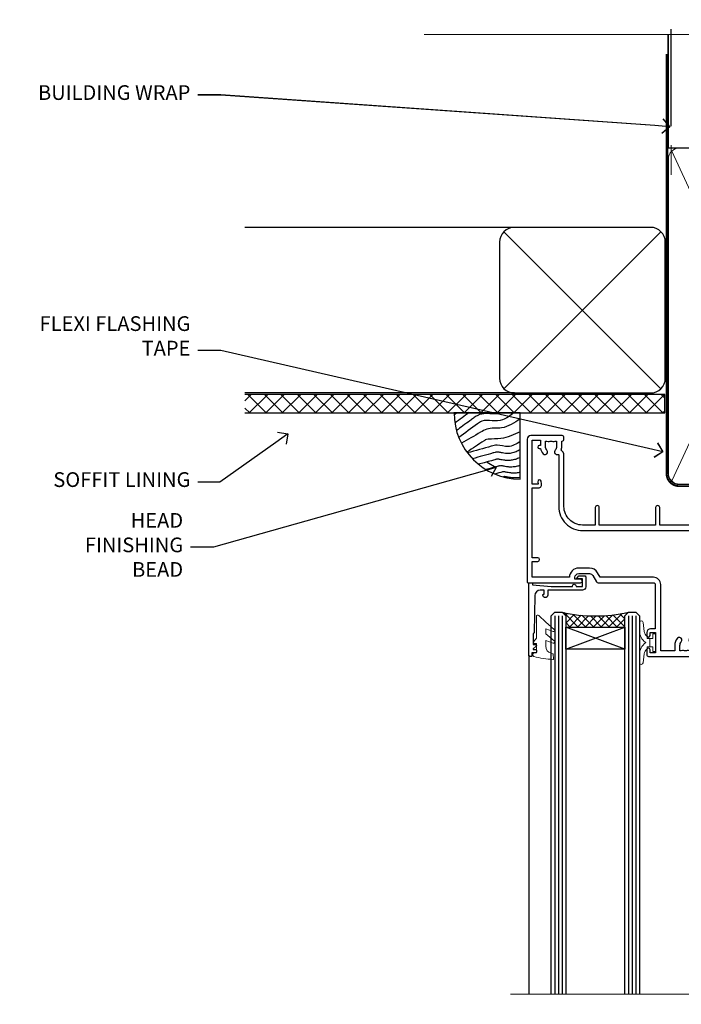
# Model space of a CAD drawing. Extents: x 2287 to 214397, y 27692 to 29841.
# Drawn here: x 14894 to 15074, y 29574 to 29841 of the extents above; entities that cross this region are included whole.
import ezdxf
from ezdxf import colors
from ezdxf.entities.mleader import LeaderData, LeaderLine
from ezdxf.math import Vec2, Vec3

# ---------------------------------------------------------------- set-up
doc = ezdxf.new("R2010")
doc.units = 0
doc.linetypes.add('CENTER', pattern=[2, 1.25, -0.25, 0.25, -0.25])
doc.linetypes.add('Dashed', pattern=[564.444447, 282.222223, -282.222223])
doc.layers.add('Aluminium Systems Ltd Joinery Detail', color=7, linetype='Continuous')
doc.layers.add('Aluminium Systems Ltd Notes', color=7, linetype='Continuous')
doc.layers.add('HARDWARE', color=8, linetype='Continuous', lineweight=5)
doc.styles.get("Standard").update_dxf_attribs({"font": 'arial.ttf'})
pattern_1 = [(45, (12, 1), (-1.06066, 1.06066), []), (135, (12, 1), (-1.06066, -1.06066), [])]

# ---------------------------------------------------------------- blocks, each defined once
blk = doc.blocks.new('_Open90')
at = {"color": 0, "linetype": 'ByBlock', "lineweight": -2}
for p, q in [((0, 0), (-1, 0)), ((-0.5, 0.5), (0, 0)), ((0, 0), (-0.5, -0.5))]:
    blk.add_line(p, q, dxfattribs=at)
blk = doc.blocks.new('Stucco Recessed CC Soffit Head F1G')
h = blk.add_hatch()
h.set_pattern_fill('ANSI37', color=256)
h.set_pattern_definition([(45, (0.0363, -8.2665), (-2.24506, 2.24506), []), (135, (0.0363, -8.2665), (-2.24506, -2.24506), [])])
h.paths.add_polyline_path([(39.54, 2.44), (-74.47, 2.44), (-74.47, -2.56), (39.54, -2.56)])
for p, q in [((-1.29, 47.85), (-74.47, 47.85)), ((-4.12, 4.02), (38.54, 46.68)), ((38.54, 4.02), (-4.12, 46.68)), ((-1.29, 2.85), (-74.47, 2.85))]:
    blk.add_line(p, q)
blk.add_lwpolyline([(-5.29, 6.85, 0.414214), (-1.29, 2.85), (35.71, 2.85, 0.414214), (39.71, 6.85), (39.71, 43.85, 0.414214), (35.71, 47.85), (-1.29, 47.85, 0.414214), (-5.29, 43.85)], format="xyb", close=True)
blk.add_lwpolyline([(-74.47, -2.56), (39.54, -2.56), (39.54, 2.44), (-74.47, 2.44)])
at = {"layer": 'Aluminium Systems Ltd Joinery Detail'}
blk.add_line((41.31, 75.35), (41.31, 101.75), dxfattribs=at)
at = {"layer": 'Aluminium Systems Ltd Joinery Detail', "lineweight": 5}
blk.add_line((41.31, 62.1), (41.31, 70.2), dxfattribs=at)
blk = doc.blocks.new('Soffit Bead')
blk.add_lwpolyline([(0, -18), (0, 0), (-18, 0)])
blk.add_arc((0, 0), 17.98, 180, 270)
for points in [[(-17.15, 0), (-17.42, -0.2), (-17.69, -0.4), (-17.97, -0.6)], [(-13.84, 0.07), (-15.15, -0.88), (-16.46, -1.83), (-17.76, -2.78)], [(-7.34, -10.89), (-9.21, -11.42), (-11.08, -11.94), (-12.95, -12.47)]]:
    blk.add_open_spline(points, degree=3)
for points, knots in [([(-1.75, 0), (-2.72, -0.75), (-4.44, -2.1), (-7.58, -2.25), (-10.06, -1.84), (-11.24, -2.7), (-11.62, -2.98), (-11.62, -2.98), (-11.62, -2.98), (-11.62, -2.98), (-13.31, -4.21), (-15, -5.44), (-16.69, -6.67)], [0, 0, 0, 0, 3.558573, 6.375816, 9.224255, 10.619535, 10.619535, 10.619535, 10.619558, 10.619558, 10.619558, 16.726752, 16.726752, 16.726752, 16.726752]), ([(-5.17, 0), (-5.18, 0), (-5.19, -0.01), (-5.33, -0.06), (-5.44, -0.1), (-5.7, -0.17), (-5.84, -0.2), (-6.27, -0.26), (-6.6, -0.28), (-7.13, -0.28), (-7.32, -0.27), (-7.71, -0.25), (-7.93, -0.23), (-8.53, -0.19), (-8.93, -0.16), (-9.74, -0.18), (-10.13, -0.22), (-10.7, -0.36), (-10.86, -0.4), (-11.14, -0.5), (-11.26, -0.55), (-11.48, -0.66), (-11.59, -0.71), (-11.89, -0.88), (-12.07, -0.99), (-12.42, -1.23), (-12.59, -1.35), (-12.73, -1.45)], [3.200553, 3.200553, 3.200553, 3.200553, 3.259257, 3.259257, 3.887033, 3.887033, 4.514808, 4.514808, 5.77036, 5.77036, 6.422991, 6.422991, 7.075623, 7.075623, 8.066749, 8.066749, 8.868917, 8.868917, 9.164125, 9.164125, 9.394717, 9.394717, 9.625308, 9.625308, 10.086491, 10.086491, 10.619535, 10.619535, 10.619535, 10.619535]), ([(-12.73, -1.45), (-13.05, -1.68), (-13.37, -1.91), (-14.31, -2.6), (-14.94, -3.06), (-16.16, -3.95), (-16.74, -4.37), (-17.33, -4.8)], [10.619535, 10.619535, 10.619535, 10.619535, 11.760532, 11.760532, 14.042524, 14.042524, 16.150232, 16.150232, 16.150232, 16.150232]), ([(0, -1.65), (-1.61, -2.72), (-4.39, -4.57), (-8.5, -3.93), (-10.24, -4.94), (-10.79, -5.26), (-10.79, -5.26), (-10.79, -5.26), (-10.79, -5.26), (-12.51, -6.26), (-14.24, -7.26), (-15.97, -8.26)], [0, 0, 0, 0, 5.607978, 9.656991, 11.539943, 11.539943, 11.539943, 11.539955, 11.539955, 11.539955, 17.432179, 17.432179, 17.432179, 17.432179]), ([(0, -5.12), (-1.72, -5.93), (-4.53, -7.25), (-7.77, -7.03), (-9.27, -7.2), (-9.48, -7.36), (-9.48, -7.36), (-9.59, -7.44), (-9.7, -7.52), (-9.81, -7.59), (-11.36, -8.61), (-12.92, -9.64), (-14.47, -10.66)], [0, 0, 0, 0, 5.552219, 9.049789, 9.829399, 9.835096, 9.835096, 9.835096, 10.23393, 10.23393, 10.23393, 15.798811, 15.798811, 15.798811, 15.798811]), ([(0, -7.81), (-1.07, -8.47), (-3.06, -9.7), (-5.83, -8.51), (-7.33, -8.93), (-7.85, -9.08), (-7.85, -9.08), (-7.85, -9.08), (-7.85, -9.08), (-10, -9.68), (-12.15, -10.29), (-14.3, -10.89)], [0, 0, 0, 0, 3.564485, 6.586863, 8.168622, 8.168622, 8.168622, 8.16864, 8.16864, 8.16864, 14.78057, 14.78057, 14.78057, 14.78057]), ([(0, -10.01), (-0.34, -10.2), (-0.7, -10.39), (-1.52, -10.73), (-1.98, -10.88), (-2.67, -11), (-2.87, -11.03), (-3.24, -11.05), (-3.41, -11.05), (-3.73, -11.04), (-3.88, -11.02), (-4.31, -10.98), (-4.58, -10.93), (-5.16, -10.81), (-5.46, -10.75), (-5.85, -10.68), (-5.97, -10.67), (-6.13, -10.66), (-6.18, -10.66), (-6.27, -10.66), (-6.32, -10.66), (-6.44, -10.68), (-6.51, -10.69), (-6.74, -10.73), (-6.92, -10.78), (-7.2, -10.85), (-7.27, -10.87), (-7.34, -10.89)], [1.024423, 1.024423, 1.024423, 1.024423, 2.00692, 2.00692, 3.047543, 3.047543, 3.445645, 3.445645, 3.769342, 3.769342, 4.09304, 4.09304, 4.740435, 4.740435, 5.690777, 5.690777, 6.228627, 6.228627, 6.550197, 6.550197, 6.89922, 6.89922, 7.248243, 7.248243, 7.946289, 7.946289, 8.168622, 8.168622, 8.168622, 8.168622]), ([(-6.18, -12.55), (-6.2, -12.55), (-6.25, -12.56), (-6.39, -12.59), (-6.48, -12.61), (-6.66, -12.66), (-6.73, -12.68), (-11.33, -13.96)], [7.063749, 7.063749, 7.063749, 7.063749, 7.479271, 7.479271, 7.894794, 7.894794, 8.155765, 8.155765, 8.155765, 8.155765]), ([(0, -12.13), (-0.14, -12.2), (-0.29, -12.26), (-0.79, -12.47), (-1.17, -12.6), (-1.96, -12.8), (-2.35, -12.87), (-2.95, -12.92), (-3.15, -12.93), (-3.49, -12.93), (-3.64, -12.93), (-3.93, -12.91), (-4.07, -12.9), (-4.45, -12.86), (-4.68, -12.82), (-5.1, -12.75), (-5.27, -12.71), (-5.59, -12.65), (-5.73, -12.62), (-5.95, -12.58), (-6.03, -12.57), (-6.13, -12.55), (-6.16, -12.55), (-6.18, -12.55)], [1.752341, 1.752341, 1.752341, 1.752341, 2.053643, 2.053643, 2.747982, 2.747982, 3.352199, 3.352199, 3.622112, 3.622112, 3.846072, 3.846072, 4.070033, 4.070033, 4.517953, 4.517953, 4.965874, 4.965874, 5.413794, 5.413794, 5.849702, 5.849702, 6.131002, 6.131002, 6.131002, 6.131002]), ([(-5.36, -14.33), (-5.39, -14.34), (-5.43, -14.34), (-5.57, -14.38), (-5.67, -14.4), (-5.83, -14.45), (-5.9, -14.47), (-9.28, -15.4)], [7.063749, 7.063749, 7.063749, 7.063749, 7.479271, 7.479271, 7.894794, 7.894794, 8.129845, 8.129845, 8.129845, 8.129845]), ([(-4.54, -15.98), (-4.56, -15.99), (-4.61, -15.99), (-4.75, -16.03), (-4.84, -16.05), (-5, -16.09), (-5.05, -16.11), (-6.87, -16.61)], [7.063749, 7.063749, 7.063749, 7.063749, 7.479271, 7.479271, 7.894794, 7.894794, 8.085458, 8.085458, 8.085458, 8.085458]), ([(0, -14.25), (-0.24, -14.34), (-0.5, -14.42), (-1.14, -14.59), (-1.54, -14.66), (-2.14, -14.71), (-2.34, -14.72), (-2.68, -14.72), (-2.83, -14.72), (-3.12, -14.7), (-3.25, -14.69), (-3.64, -14.65), (-3.87, -14.61), (-4.28, -14.54), (-4.46, -14.5), (-4.77, -14.44), (-4.91, -14.41), (-5.13, -14.36), (-5.21, -14.35), (-5.32, -14.34), (-5.35, -14.33), (-5.36, -14.33)], [2.294927, 2.294927, 2.294927, 2.294927, 2.747982, 2.747982, 3.352199, 3.352199, 3.622112, 3.622112, 3.846072, 3.846072, 4.070033, 4.070033, 4.517953, 4.517953, 4.965874, 4.965874, 5.413794, 5.413794, 5.849702, 5.849702, 6.131002, 6.131002, 6.131002, 6.131002]), ([(0, -16.15), (-0.35, -16.24), (-0.73, -16.31), (-1.31, -16.36), (-1.51, -16.37), (-1.85, -16.37), (-2, -16.37), (-2.29, -16.35), (-2.43, -16.34), (-2.81, -16.3), (-3.04, -16.26), (-3.46, -16.19), (-3.63, -16.15), (-3.95, -16.09), (-4.09, -16.06), (-4.31, -16.02), (-4.39, -16), (-4.49, -15.99), (-4.52, -15.98), (-4.54, -15.98)], [2.774447, 2.774447, 2.774447, 2.774447, 3.352199, 3.352199, 3.622112, 3.622112, 3.846072, 3.846072, 4.070033, 4.070033, 4.517953, 4.517953, 4.965874, 4.965874, 5.413794, 5.413794, 5.849702, 5.849702, 6.131002, 6.131002, 6.131002, 6.131002]), ([(-4.24, -17.3), (-4.27, -17.31), (-4.31, -17.32), (-4.43, -17.35), (-4.5, -17.36), (-4.58, -17.38)], [7.0637486, 7.0637486, 7.0637486, 7.0637486, 7.4792711, 7.4792711, 7.8043484, 7.8043484, 7.8043484, 7.8043484]), ([(0, -17.54), (-0.26, -17.6), (-0.54, -17.64), (-1.02, -17.68), (-1.21, -17.69), (-1.55, -17.69), (-1.71, -17.69), (-1.99, -17.67), (-2.13, -17.66), (-2.51, -17.62), (-2.74, -17.58), (-3.16, -17.51), (-3.33, -17.47), (-3.65, -17.41), (-3.79, -17.38), (-4.01, -17.34), (-4.09, -17.32), (-4.19, -17.31), (-4.22, -17.31), (-4.24, -17.3)], [2.935018, 2.935018, 2.935018, 2.935018, 3.352199, 3.352199, 3.622112, 3.622112, 3.846072, 3.846072, 4.070033, 4.070033, 4.517953, 4.517953, 4.965874, 4.965874, 5.413794, 5.413794, 5.849702, 5.849702, 6.131002, 6.131002, 6.131002, 6.131002])]:
    blk.add_open_spline(points, degree=3, knots=knots)
blk = doc.blocks.new('PB69750-4B')
for p, q in [((-1.75, 0.5), (-3.32, 7.32)), ((-1.43, 0.5), (-2.72, 7.38)), ((-1.11, 0.5), (-2.12, 7.43)), ((-0.8, 0.5), (-1.52, 7.46)), ((-0.48, 0.5), (-0.91, 7.49)), ((-0.16, 0.5), (-0.3, 7.5)), ((0.16, 0.5), (0.3, 7.5)), ((0.48, 0.5), (0.91, 7.49)), ((0.8, 0.5), (1.52, 7.46)), ((1.11, 0.5), (2.12, 7.43)), ((1.43, 0.5), (2.72, 7.38)), ((1.75, 0.5), (3.32, 7.32))]:
    blk.add_line(p, q)
blk.add_lwpolyline([(-3.45, 0), (3.45, 0), (3.45, 0.5), (-3.45, 0.5)], close=True)
blk = doc.blocks.new('SH270B')
blk.add_blockref('PB69750-4B', (0, 0))
blk = doc.blocks.new('GT001')
blk.add_lwpolyline([(0.05, 11.75), (1.45, 11.75), (1.45, 0.25), (0.05, 0.25)], close=True)
blk = doc.blocks.new('10F301-22538')
at = {"flags": 128}
for points in [[(50.31, -4.13), (51.14, -5.56), (50.85, -6.66), (51.94, -6.95), (53.7, -10), (107.5, -10), (107.5, -2.7), (105.5, -2.7, -0.414214), (105, -2.2), (105, -0.9, -1), (105.8, -0.9), (105.8, -1.7), (107.5, -1.7), (107.5, 3.9, -0.499995), (107.5, 4.7), (107.5, 10.3), (105.8, 10.3), (105.8, 9.5, -1), (105, 9.5), (105, 12.45, -1), (105.9, 12.45), (105.9, 11.3), (107.6, 11.3), (107.6, 19), (105.9, 19), (105.9, 17.85, -1), (105, 17.85), (105, 19.5, -0.414214), (105.5, 20), (108.5, 20, -0.414214), (109, 19.5), (109, 0.6), (111.5, 0.6, -1), (111.5, -0.4), (109, -0.4), (109, -19.8), (118.4, -19.8, -1), (118.4, -21), (117.12, -21, -0.198912), (116.91, -20.91), (116.6, -20.6), (110.4, -20.6), (110.09, -20.91, -0.198912), (109.88, -21), (108.6, -21, -0.414214), (107.6, -20), (107.6, -12.6, 0.414214), (106.6, -11.6), (106.4, -11.6, 0.414214), (105.4, -12.6), (105.4, -15.7, -0.414214), (105.1, -16), (99.8, -16, -0.414214), (99.5, -15.7), (99.5, -15.41, -0.199518), (99.65, -15.05), (100.55, -14.15, -0.395302), (101.51, -14.13, 0.182676), (102.5, -14.5), (104, -14.5), (104, -14.13, -0.241744), (103.91, -13.5, 0.171573), (103.91, -12.5, -0.241744), (104, -11.87), (104, -11.5), (102.5, -11.5, 0.182676), (101.51, -11.88, -0.523259), (100.39, -11.6), (56.61, -11.6, -0.523259), (55.49, -11.88, 0.182676), (54.5, -11.5, 1.447009), (55.49, -14.13, -0.395302), (56.45, -14.15), (56.8, -14.5), (58.4, -14.5, -0.414214), (58.9, -15), (58.9, -20.5, -1), (57.9, -20.5), (57.9, -16), (51.4, -16, -0.414214), (51.2, -15.8), (51.2, -15.7), (36, -15.7), (36, -20.45, -1), (34.9, -20.45), (34.9, -15.7), (19.6, -15.7), (19.6, -20.45, -1), (18.5, -20.45), (18.5, -15.7), (15, -15.7, 0.414214), (10, -20.7), (10, -34.68, -0.260614), (9.24, -36.04, -0.084234), (9.4, -37), (9.4, -38.5), (9.5, -38.5, -0.414214), (10, -39), (10, -39.5, -0.414214), (9.5, -40), (1, -40, -0.414214), (0, -39), (0, -0.3, -0.414214), (0.3, 0), (14.5, 0, -1), (14.5, -1), (13, -1), (13, -1.5, 0.414214), (14, -2.5), (16.98, -2.5, 0.267949), (17.85, -2), (18.86, -0.25, -0.267949), (19.29, 0), (34.3, 0, 0.414214), (34.8, 0.5), (34.8, 12.5), (33.5, 12.5, -0.414214), (32.5, 13.5), (32.5, 14.3, -1), (33.4, 14.3), (33.4, 13.5), (34.9, 13.5), (34.9, 19), (33.4, 19), (33.4, 18.2, -1), (32.5, 18.2), (32.5, 19.5, -0.414214), (33, 20), (63.5, 20, -0.414214), (64, 19.5), (64, 17.85, -1), (63.1, 17.85), (63.1, 19), (61.4, 19), (61.4, 11.3), (63.1, 11.3), (63.1, 12.45, -1), (64, 12.45), (64, 10.5, -0.414214), (63.8, 10.3), (62.9, 10.3), (62.9, 9.71, -0.230868), (62.32, 8.53), (51.06, -0.27, 0.373885)], [(3.93, -26.86), (3.79, -27.63, -1), (2.91, -27.47), (3.03, -26.8), (1.4, -26.8), (1.4, -38.8), (3.6, -38.8), (3.6, -37.3), (3.3, -37.3, -1), (3.3, -36.5), (3.64, -36.5, -0.138234), (4.33, -35.08, -1), (5.38, -36.01, 0.182676), (5, -37), (5, -38.5), (5.37, -38.5, -0.241744), (6, -38.41, 0.171573), (7, -38.41, -0.241744), (7.63, -38.5), (8, -38.5), (8, -37, 0.182676), (7.63, -36.01, -0.750393), (8.34, -34.87, 0.499277), (8.6, -34.68), (8.6, -20.7, -0.414214), (15.1, -14.2), (51.43, -14.2, -0.311487), (52.29, -10.55), (51.28, -8.8), (49.9, -8.8, -0.414214), (49.6, -8.5), (49.6, -6.8), (48.1, -6.8, -1), (48.1, -5.8), (49.02, -5.8, 0.57735), (49.28, -5.35), (49.01, -4.88, -0.373885), (50.14, 0.91), (60.97, 9.37, 0.588646), (60.89, 9.89, -0.314973), (59.9, 11.3), (59.9, 18.5), (45.9, 18.5), (45.9, 17, -0.182676), (45.18, 15.08, -1), (44.13, 16.01, 0.182676), (44.5, 17), (44.5, 18.5), (44.13, 18.5, -0.241744), (43.5, 18.41, 0.171573), (42.5, 18.41, -0.241744), (41.87, 18.5), (41.5, 18.5), (41.5, 17, 0.182676), (41.88, 16.01, -1), (40.83, 15.08, -0.182676), (40.1, 17), (40.1, 18.5), (36.3, 18.5), (36.3, 0.5, -0.414214), (34.3, -1.5), (19.87, -1.5), (19.14, -2.75, -0.267949), (16.98, -4), (14, -4, -0.414214), (11.5, -1.5), (1.4, -1.5), (1.4, -5.8), (2.9, -5.8, -1), (2.9, -6.8), (1.4, -6.8), (1.4, -25.8), (3.04, -25.8, -0.466308)]]:
    blk.add_lwpolyline(points, format="xyb", close=True, dxfattribs=at)
blk = doc.blocks.new('10P310-22549')
at = {"transparency": 33554687, "flags": 128}
for points in [[(-18.85, 62.65), (-18.85, 60.65), (-24.95, 60.65, -0.414214), (-25.95, 61.65), (-25.95, 62.15), (-24.45, 62.15, 1), (-24.45, 63.15), (-38.65, 63.15, 0.414214), (-38.95, 62.85), (-38.95, -7, 1), (-37.25, -7), (-37.25, 41.15, -0.414214), (-36.75, 41.65), (-24.55, 41.65), (-24.55, 37.15, 0.197653), (-23.51, 34.62, 1), (-22.44, 35.67, -0.197653), (-23.05, 37.15), (-23.05, 39.25), (-22.53, 39.25, 0.308127), (-21.75, 39.09, -0.199116), (-20.15, 39.09, 0.308127), (-19.37, 39.25), (-18.85, 39.25), (-18.85, 37.15, -0.197653), (-19.46, 35.67, 1), (-18.39, 34.62, 0.197653), (-17.35, 37.15), (-17.35, 41.65), (-5.15, 41.65, -0.414214), (-4.65, 41.15), (-4.65, 12.05), (-4.75, 12.05, 1), (-4.75, 10.65), (-4.65, 10.65), (-4.65, -7, 1), (-2.95, -7), (-2.95, 82.85, 0.414214), (-3.25, 83.15), (-5.95, 83.15, 0.414214), (-6.45, 82.65), (-6.45, 81.35, 1), (-5.55, 81.35), (-5.55, 82.15), (-4.05, 82.15), (-4.05, 76.65), (-5.55, 76.65), (-5.55, 77.45, 1), (-6.45, 77.45), (-6.45, 76.65, 0.414214), (-5.45, 75.65), (-4.25, 75.65), (-4.25, 68.15), (-4.65, 63.15), (-18.35, 63.15, 0.414214)], [(-23.05, 42.85), (-23.05, 40.75), (-18.85, 40.75), (-18.85, 42.85, -0.414214), (-18.35, 43.35), (-5.15, 43.35, 0.414214), (-4.65, 43.85), (-4.65, 60.95, 0.414214), (-5.15, 61.45), (-17.35, 61.45), (-17.35, 57.15, -0.197653), (-18.39, 54.62, -1), (-19.46, 55.67, 0.197653), (-18.85, 57.15), (-18.85, 59.25), (-19.37, 59.25, -0.308127), (-20.15, 59.09, 0.199116), (-21.75, 59.09, -0.308127), (-22.53, 59.25), (-23.05, 59.25), (-23.05, 57.15, 0.197653), (-22.44, 55.67, -1), (-23.51, 54.62, -0.197653), (-24.55, 57.15), (-24.55, 58.95), (-24.95, 58.95, -0.392661), (-27.64, 61.45), (-37.25, 61.45), (-37.25, 43.85, 0.414214), (-36.75, 43.35), (-23.55, 43.35, -0.414214)]]:
    blk.add_lwpolyline(points, format="xyb", close=True, dxfattribs=at)
blk = doc.blocks.new('BS020-Comp')
blk.add_lwpolyline([(0.4, -0.85), (-0.35, -0.85), (-0.35, -0.36, 0.221673), (-0.44, -0.17, -0.187564), (-1.14, 1.1), (-1.45, 3.52, 0.936585), (-2.45, 3.45), (-2.45, 1.36, 0.241598), (-0.75, -1.95, 0.241598), (-2.45, -5.26), (-2.45, -7.35, 0.936585), (-1.45, -7.42), (-1.14, -5, -0.187564), (-0.44, -3.73, 0.221673), (-0.35, -3.54), (-0.35, -3.05), (0.4, -3.05)], format="xyb", close=True)
blk.add_lwpolyline([(0.4, -3.05), (1.15, -3.05), (1.15, -4.1, 0.414214), (1.4, -4.35), (1.7, -4.35, 0.414214), (1.95, -4.1), (1.95, 0.2, 0.414214), (1.7, 0.45), (1.4, 0.45, 0.414214), (1.15, 0.2), (1.15, -0.85), (0.4, -0.85)], format="xyb")
blk = doc.blocks.new('10B106-22520')
at = {"flags": 128}
blk.add_lwpolyline([(-14, 20.3), (-14, 0.7, 0.414214), (-13.8, 0.5), (-13.2, 0.5, 0.414214), (-13, 0.7), (-13, 1), (-8, 1.5), (-2.2, 1.5), (-2.2, 1.4, 1), (-1.2, 1.4), (-1.2, 1.5), (0.5, 1.5), (0.5, -0.55), (-0.8, -0.55, 0.668179), (-0.94, -0.89), (-0.44, -1.39, 0.198912), (-0.3, -1.45), (1.1, -1.45, 0.414214), (1.4, -1.15), (1.4, 1.6, 0.414214), (0.5, 2.5), (-8.9, 2.5), (-8.9, 3.85, 1), (-10.2, 3.85), (-10.2, 3.75, 0.414214), (-10, 3.55), (-9.9, 3.55), (-9.9, 2.5), (-10.93, 2.5, -0.409237), (-12.43, 3.97), (-12.6, 14.05, 0.409237), (-12.8, 14.25), (-12.9, 14.25), (-12.9, 17.25), (-12.2, 17.25, 0.414214), (-12, 17.45), (-12, 17.56, 0.211645), (-12.07, 17.71), (-12.9, 18.47), (-12.9, 18.6), (-12.2, 18.6, 0.414214), (-12, 18.8), (-12, 19.3, 0.414214), (-12.2, 19.5), (-13.2, 19.5), (-13.2, 20.3, 0.414214), (-13.4, 20.5), (-13.8, 20.5, 0.414214)], format="xyb", close=True, dxfattribs=at)
blk = doc.blocks.new('GW040')
blk.add_lwpolyline([(-0.25, 2.35), (0.2, 2.35), (0.2, -0.2), (-0.35, -0.2, 0.609409), (-0.55, -0.59), (0.2, -1.65), (0.2, -7.52, 0.702362), (0.91, -7.77), (2.76, -5.94), (5.07, -4, 0.8391), (4.73, -3.4), (2.76, -4.12), (2.76, -2.82), (5.07, -0.88, 0.8391), (4.73, -0.28), (2.76, -1), (2.76, 0.58, -0.334595), (4.21, 2.5), (4.66, 2.63, 0.310508), (4.8, 2.8), (4.9, 3.93, 0.452117), (4.69, 4.15, 0.058319), (-0.46, 3.34, 0.336231), (-0.75, 2.95), (-0.75, 2.85, 0.414214)], format="xyb", close=True)
blk = doc.blocks.new('F1 SD Mitred Head')
h = blk.add_hatch()
h.set_pattern_fill('ANSI37', color=251, scale=12)
h.set_pattern_definition(pattern_1)
edge = h.paths.add_edge_path()
edge.add_line((-145.5, -24.84), (-161.5, -24.84))
edge.add_line((-161.5, -24.84), (-161.5, -21.84))
edge.add_line((-161.5, -21.84), (-162.5, -20.84))
edge.add_arc((-153.5, 19.16), 41, 257.3196, 282.6804)
edge.add_line((-144.5, -20.84), (-145.5, -21.84))
edge.add_line((-145.5, -21.84), (-145.5, -24.84))
h = blk.add_hatch()
h.set_pattern_fill('ANSI37', color=251, scale=12)
h.set_pattern_definition(pattern_1)
edge = h.paths.add_edge_path()
edge.add_line((-78.9, -105.74), (-94.9, -105.74))
edge.add_line((-94.9, -105.74), (-94.9, -102.74))
edge.add_line((-94.9, -102.74), (-95.9, -101.74))
edge.add_arc((-86.9, -61.74), 41, 257.3196, 282.6804)
edge.add_line((-77.9, -101.74), (-78.9, -102.74))
edge.add_line((-78.9, -102.74), (-78.9, -105.74))
for p, q in [((-165.5, -21.84), (-164.5, -20.84)), ((-164.5, -20.84), (-162.5, -20.84)), ((-162.5, -20.84), (-161.5, -21.84)), ((-145.5, -21.84), (-144.5, -20.84)), ((-144.5, -20.84), (-142.5, -20.84)), ((-142.5, -20.84), (-141.5, -21.84)), ((-165.5, -124.59), (-165.5, -21.84)), ((-161.5, -21.84), (-161.5, -124.59)), ((-145.5, -124.59), (-145.5, -21.84)), ((-141.5, -21.84), (-141.5, -124.59)), ((-98.9, -102.74), (-97.9, -101.74)), ((-98.9, -124.59), (-98.9, -102.74)), ((-97.9, -101.74), (-95.9, -101.74)), ((-95.9, -101.74), (-94.9, -102.74)), ((-94.9, -102.74), (-94.9, -124.59)), ((-78.9, -102.74), (-77.9, -101.74)), ((-78.9, -124.59), (-78.9, -102.74)), ((-77.9, -101.74), (-75.9, -101.74)), ((-75.9, -101.74), (-74.9, -102.74)), ((-74.9, -102.74), (-74.9, -124.59))]:
    blk.add_line(p, q)
at = {"color": 4}
for p, q in [((-164.5, -21.84), (-164.5, -124.59)), ((-163.5, -21.84), (-163.5, -124.59)), ((-162.5, -21.84), (-162.5, -124.59)), ((-144.5, -21.84), (-144.5, -124.59)), ((-143.5, -21.84), (-143.5, -124.59)), ((-142.5, -21.84), (-142.5, -124.59)), ((-97.9, -102.74), (-97.9, -124.59)), ((-96.9, -102.74), (-96.9, -124.59)), ((-95.9, -102.74), (-95.9, -124.59)), ((-77.9, -102.74), (-77.9, -124.59)), ((-76.9, -102.74), (-76.9, -124.59)), ((-75.9, -102.74), (-75.9, -124.59))]:
    blk.add_line(p, q, dxfattribs=at)
at = {"color": 251}
for p, q in [((-161.5, -30.84), (-145.5, -24.84)), ((-145.5, -30.84), (-161.5, -24.84)), ((-94.9, -111.74), (-78.9, -105.74)), ((-78.9, -111.74), (-94.9, -105.74))]:
    blk.add_line(p, q, dxfattribs=at)
for points in [[(-161.5, -24.84), (-145.5, -24.84), (-145.5, -30.84), (-161.5, -30.84)], [(-94.9, -105.74), (-78.9, -105.74), (-78.9, -111.74), (-94.9, -111.74)]]:
    blk.add_lwpolyline(points, close=True)
for centre in [(-153.5, 19.16), (-86.9, -61.74)]:
    blk.add_arc(centre, 41, 257.3196, 282.6804)
at = {"layer": 'Aluminium Systems Ltd Joinery Detail', "linetype": 'Continuous', "lineweight": 5}
blk.add_line((-63, -124.59), (-63, -27.58), dxfattribs=at)
at = {"layer": 'Aluminium Systems Ltd Joinery Detail'}
for p, q in [((-171.5, -32.53), (-171.5, -124.59)), ((-105, -113.61), (-105, -124.59)), ((-69.5, -113.61), (-69.5, -124.59))]:
    blk.add_line(p, q, dxfattribs=at)
at = {"layer": 'Aluminium Systems Ltd Joinery Detail', "linetype": 'Continuous', "lineweight": 5}
blk.add_lwpolyline([(-59.42, -124.59), (-117.47, -124.59), (-118.33, -121.72), (-118.58, -127.36), (-119.49, -124.59), (-176.5, -124.59)], dxfattribs=at)
at = {"color": 8, "transparency": 33554687, "xscale": -1, "rotation": 180}
for name, p in [('10F301-22538', (-172, -12.83)), ('10P310-22549', (-66.45, -30.58))]:
    blk.add_blockref(name, p, dxfattribs=at)
at = {"xscale": -1, "rotation": 180}
for p in [(-157.5, -12.34), (-90.9, -93.24)]:
    blk.add_blockref('10B106-22520', p, dxfattribs=at)
at = {"layer": 'HARDWARE', "transparency": 33554687, "xscale": -1}
for name, p, rotation in [('GT001', (-66.15, -11.13), 180), ('SH270B', (-64.5, -27.98), 90)]:
    blk.add_blockref(name, p, dxfattribs=dict(at, rotation=rotation))
at = {"layer": 'HARDWARE', "xscale": -1, "rotation": 180}
for name, p in [('GW040', (-169.7, -29.49)), ('BS020-Comp', (-139.05, -31.04)), ('GW040', (-103.1, -110.39)), ('BS020-Comp', (-72.45, -111.94))]:
    blk.add_blockref(name, p, dxfattribs=at)
at = {"layer": 'HARDWARE', "transparency": 33554687, "rotation": 270}
blk.add_blockref('SH270B', (-110.3, -27.98), dxfattribs=at)
blk = doc.blocks.new('140mm Framing Head')
h = blk.add_hatch()
h.set_pattern_fill('AR-SAND', color=0, scale=0.15)
h.set_pattern_definition([(37.5, (59.409, 87.8324), (-0.24, 7.3412), [0, -5.7912, 0, -6.477, 0, -6.19125]), (7.5, (59.409, 87.832), (6.74285, 10.75238), [0, -3.1242, 0, -5.2197, 0, -2.00025]), (327.5, (54.7225, 87.8324), (11.86489, 0.02156), [0, -1.905, 0, -6.858, 0, -8.9535]), (317.5, (54.723, 87.832), (11.45335, 3.34394), [0, -0.9525, 0, -4.4958, 0, -5.1435])])
h.paths.add_polyline_path([(230.61, 87.86), (221.11, 87.86), (221.11, -47.33), (230.61, -47.33)])
at = {"color": 0, "linetype": 'Dashed'}
blk.add_line((79.91, 57.9), (79.91, 88.77), dxfattribs=at)
for p, q in [((218.81, 57.9, -1), (218.81, 88.77, -1)), ((79.91, 57.9), (218.81, 57.9, -1))]:
    blk.add_line(p, q)
at = {"color": 0}
blk.add_lwpolyline([(230.61, -47.33), (221.11, -47.33), (221.11, 88.77), (230.61, 88.77)], close=True, dxfattribs=at)
at = {"layer": 'Aluminium Systems Ltd Joinery Detail', "lineweight": 5}
for p, q in [((80.8, -32.58), (122.35, 57.01, -1)), ((80.8, 57.01), (122.35, -32.58, -1)), ((124.13, -32.58, -1), (172.32, 56.83, -1)), ((124.16, 56.83, -1), (172.35, -32.58, -1)), ((174.13, -32.58, -1), (217.92, 57.01, -1)), ((174.16, 56.83, -1), (217.92, -32.58, -1))]:
    blk.add_line(p, q, dxfattribs=at)
at = {"layer": 'Aluminium Systems Ltd Joinery Detail', "linetype": 'Continuous', "lineweight": 5, "ltscale": 0.12, "elevation": -1}
blk.add_lwpolyline([(233.74, 88.77), (124.87, 88.77), (123.96, 85.34), (122.7, 92.75), (121.66, 88.77), (13.53, 88.77)], dxfattribs=at)
at = {"layer": 'Aluminium Systems Ltd Joinery Detail', "linetype": 'Dashed', "lineweight": 5, "ltscale": 0.01, "const_width": 0.25, "elevation": -0.75}
blk.add_lwpolyline([(79.77, 88.77), (79.77, -30.43, 0.419605), (82.93, -33.6), (215.77, -33.6)], format="xyb", dxfattribs=at)
at = {"layer": 'Aluminium Systems Ltd Joinery Detail', "linetype": 'CENTER', "lineweight": 5, "ltscale": 3, "const_width": 0.5, "elevation": -0.5}
blk.add_lwpolyline([(79.39, 83.43), (79.39, -30.43, 0.432948), (82.93, -34), (215.77, -34)], format="xyb", dxfattribs=at)
at = {"layer": 'Aluminium Systems Ltd Joinery Detail', "lineweight": 5, "elevation": -1}
for points in [[(123.24, -28.32), (123.24, 54.86, 0.414214), (120.2, 57.9), (82.95, 57.9, 0.414214), (79.91, 54.86), (79.91, -28.32)], [(173.24, -28.53), (173.24, 54.65, 0.368185), (170.2, 57.9), (126.28, 57.9, 0.368185), (123.24, 54.65), (123.24, -28.53)], [(218.81, -28.53), (218.81, 54.86, 0.414214), (215.77, 57.9), (176.28, 57.9, 0.368185), (173.24, 54.65), (173.24, -28.53)], [(123.24, 52.75), (123.24, -30.43, -0.414214), (120.2, -33.47), (82.95, -33.47, -0.414214), (79.91, -30.43), (79.91, 52.75)], [(173.24, 52.75), (173.24, -30.43, -0.414214), (170.2, -33.47), (126.28, -33.47, -0.414214), (123.24, -30.43), (123.24, 52.75)], [(218.81, 52.75), (218.81, -30.43, -0.414214), (215.77, -33.47), (176.28, -33.47, -0.414214), (173.24, -30.43), (173.24, 52.75)]]:
    blk.add_lwpolyline(points, format="xyb", dxfattribs=at)
blk = doc.blocks.new('Stucco Recessed CC Soffit Head Text F1G')
at = {"layer": 'Aluminium Systems Ltd Notes', "color": 3, "lineweight": 5, "ltscale": 0.12}
ml = blk.add_multileader_mtext('Standard', dxfattribs=at)
ml.set_content('BUILDING WRAP', color=3)
ml.set_leader_properties(color=8)
ml.set_arrow_properties(name='OPEN90')
ml.build(insert=Vec2(0, 0))
ml.multileader.update_dxf_attribs({"text_left_attachment_type": 2, "text_right_attachment_type": 2})
ctx = ml.context
ctx.base_point, ctx.plane_origin = Vec3(-302.05, 158.3), Vec3(-133.39, 117.78)
ctx.left_attachment, ctx.right_attachment, ctx.text_align_type = 2, 2, 2
notes = []
notes.append((ctx, [(0, (1, 1, 0), (-247.7, 158.3), (-1, 0), 6.29, [(0, [(-125.81, 149.7)], 0, [])])]))
ctx.mtext.insert, ctx.mtext.width, ctx.mtext.alignment, ctx.mtext.line_spacing_style, ctx.mtext.flow_direction = Vec3(-255.99, 160.97), 46.3575, 3, 2, 5
ml = blk.add_multileader_mtext('Standard', dxfattribs=at)
ml.set_content('FLEXI FLASHING TAPE', color=3)
ml.set_leader_properties(color=8)
ml.set_arrow_properties(name='OPEN90')
ml.build(insert=Vec2(0, 0))
ml.multileader.update_dxf_attribs({"text_left_attachment_type": 2, "text_right_attachment_type": 2})
ctx = ml.context
ctx.base_point, ctx.plane_origin = Vec3(-285.13, 88.85), Vec3(-194.08, -20.49)
ctx.left_attachment, ctx.right_attachment, ctx.text_align_type = 2, 2, 2
notes.append((ctx, [(0, (1, 1, 0), (-247.7, 88.85), (-1, 0), 6.29, [(0, [(-127.64, 61.35)], 0, [])])]))
ctx.mtext.insert, ctx.mtext.width, ctx.mtext.alignment, ctx.mtext.line_spacing_style, ctx.mtext.flow_direction = Vec3(-255.99, 98.19), 41.677, 3, 2, 5
ml = blk.add_multileader_mtext('Standard', dxfattribs=at)
ml.set_content('SOFFIT LINING', color=3)
ml.set_leader_properties(color=8)
ml.set_arrow_properties(name='OPEN90')
ml.build(insert=Vec2(0, 0))
ml.multileader.update_dxf_attribs({"text_left_attachment_type": 2, "text_right_attachment_type": 2})
ctx = ml.context
ctx.base_point, ctx.plane_origin = Vec3(-297.44, 53.13), Vec3(-198.26, -24.72)
ctx.left_attachment, ctx.right_attachment, ctx.text_align_type = 2, 2, 2
notes.append((ctx, [(0, (1, 1, 0), (-247.97, 53.13), (-1, 0), 6.02, [(0, [(-229.54, 66.21)], 0, [])])]))
ctx.mtext.insert, ctx.mtext.width, ctx.mtext.alignment, ctx.mtext.line_spacing_style, ctx.mtext.flow_direction = Vec3(-255.99, 55.8), 41.677, 3, 2, 5
for ctx, leaders in notes:
    for number, flags, end, landing, length, lines in leaders:
        leader = LeaderData()
        leader.index, (leader.has_last_leader_line, leader.has_dogleg_vector, leader.attachment_direction) = number, flags
        leader.last_leader_point, leader.dogleg_vector, leader.dogleg_length = Vec3(end), Vec3(landing), length
        for number, points, colour, breaks in lines:
            line = LeaderLine()
            line.index, line.vertices, line.color, line.breaks = number, Vec3.list(points), colors.encode_raw_color(colour), breaks
            leader.lines.append(line)
        ctx.leaders.append(leader)
blk = doc.blocks.new('Fibre Cement Weatherboard CC Soffit Head Text F1G')
at = {"layer": 'Aluminium Systems Ltd Notes', "color": 3, "lineweight": 5, "ltscale": 0.12}
ml = blk.add_multileader_mtext('Standard', dxfattribs=at)
ml.set_content('BUILDING WRAP', color=3)
ml.set_leader_properties(color=8)
ml.set_arrow_properties(name='OPEN90')
ml.build(insert=Vec2(0, 0))
ml.multileader.update_dxf_attribs({"text_left_attachment_type": 2, "text_right_attachment_type": 2})
ctx = ml.context
ctx.base_point, ctx.plane_origin = Vec3(-135.34, 88.82), Vec3(33.32, 48.3)
ctx.left_attachment, ctx.right_attachment, ctx.text_align_type = 2, 2, 2
notes = []
notes.append((ctx, [(0, (1, 1, 0), (-80.99, 88.82), (-1, 0), 6.29, [(0, [(40.89, 80.21)], 0, [])])]))
ctx.mtext.insert, ctx.mtext.width, ctx.mtext.alignment, ctx.mtext.line_spacing_style, ctx.mtext.flow_direction = Vec3(-89.28, 91.48), 46.3575, 3, 2, 5
ml = blk.add_multileader_mtext('Standard', dxfattribs=at)
ml.set_content('FLEXI FLASHING TAPE', color=3)
ml.set_leader_properties(color=8)
ml.set_arrow_properties(name='OPEN90')
ml.build(insert=Vec2(0, 0))
ml.multileader.update_dxf_attribs({"text_left_attachment_type": 2, "text_right_attachment_type": 2})
ctx = ml.context
ctx.base_point, ctx.plane_origin = Vec3(-118.42, 19.37), Vec3(-27.37, -89.98)
ctx.left_attachment, ctx.right_attachment, ctx.text_align_type = 2, 2, 2
notes.append((ctx, [(0, (1, 1, 0), (-80.99, 19.37), (-1, 0), 6.29, [(0, [(39.07, -8.13)], 0, [])])]))
ctx.mtext.insert, ctx.mtext.width, ctx.mtext.alignment, ctx.mtext.line_spacing_style, ctx.mtext.flow_direction = Vec3(-89.28, 28.7), 41.677, 3, 2, 5
ml = blk.add_multileader_mtext('Standard', dxfattribs=at)
ml.set_content('SOFFIT LINING', color=3)
ml.set_leader_properties(color=8)
ml.set_arrow_properties(name='OPEN90')
ml.build(insert=Vec2(0, 0))
ml.multileader.update_dxf_attribs({"text_left_attachment_type": 2, "text_right_attachment_type": 2})
ctx = ml.context
ctx.base_point, ctx.plane_origin = Vec3(-130.73, -16.35), Vec3(-31.55, -94.21)
ctx.left_attachment, ctx.right_attachment, ctx.text_align_type = 2, 2, 2
notes.append((ctx, [(0, (1, 1, 0), (-81.26, -16.35), (-1, 0), 6.02, [(0, [(-62.84, -3.27)], 0, [])])]))
ctx.mtext.insert, ctx.mtext.width, ctx.mtext.alignment, ctx.mtext.line_spacing_style, ctx.mtext.flow_direction = Vec3(-89.28, -13.68), 41.677, 3, 2, 5
for ctx, leaders in notes:
    for number, flags, end, landing, length, lines in leaders:
        leader = LeaderData()
        leader.index, (leader.has_last_leader_line, leader.has_dogleg_vector, leader.attachment_direction) = number, flags
        leader.last_leader_point, leader.dogleg_vector, leader.dogleg_length = Vec3(end), Vec3(landing), length
        for number, points, colour, breaks in lines:
            line = LeaderLine()
            line.index, line.vertices, line.color, line.breaks = number, Vec3.list(points), colors.encode_raw_color(colour), breaks
            leader.lines.append(line)
        ctx.leaders.append(leader)
blk = doc.blocks.new('FV1 - CC_Stucco Recessed')
blk.add_blockref('140mm Framing Head', (12703, 1068.69))
at = {"layer": 'Aluminium Systems Ltd Joinery Detail'}
for name, p in [('Stucco Recessed CC Soffit Head F1G', (12742.36, 1057.16)), ('F1 SD Mitred Head', (12916.54, 1021.26, 2))]:
    blk.add_blockref(name, p, dxfattribs=at)
at = {"layer": 'Aluminium Systems Ltd Joinery Detail', "color": 0}
blk.add_blockref('Soffit Bead', (12742.66, 1054.6), dxfattribs=at)
at = {"layer": 'Aluminium Systems Ltd Notes'}
for name, p in [('Stucco Recessed CC Soffit Head Text F1G', (12909.07, 982.67)), ('Fibre Cement Weatherboard CC Soffit Head Text F1G', (12742.36, 1052.16))]:
    blk.add_blockref(name, p, dxfattribs=at)
at = {"layer": 'Aluminium Systems Ltd Notes', "color": 3, "lineweight": 5, "ltscale": 0.12}
ml = blk.add_multileader_mtext('Standard', dxfattribs=at)
ml.set_content('HEAD FINISHING BEAD', color=3)
ml.set_leader_properties(color=8)
ml.set_arrow_properties(name='OPEN90')
ml.build(insert=Vec2(0, 0))
ml.multileader.update_dxf_attribs({"text_left_attachment_type": 2, "text_right_attachment_type": 2})
ctx = ml.context
ctx.base_point, ctx.plane_origin = Vec3(12621.67, 1018.07), Vec3(12702.83, 940.21)
ctx.left_attachment, ctx.right_attachment, ctx.text_align_type = 2, 2, 2
notes = []
notes.append((ctx, [(0, (1, 1, 0), (12659.4, 1018.07), (-1, 0), 6.29, [(0, [(12736.16, 1039.8)], 0, [])])]))
ctx.mtext.insert, ctx.mtext.width, ctx.mtext.alignment, ctx.mtext.line_spacing_style, ctx.mtext.flow_direction = Vec3(12651.11, 1027.4), 41.677, 3, 2, 5
for ctx, leaders in notes:
    for number, flags, end, landing, length, lines in leaders:
        leader = LeaderData()
        leader.index, (leader.has_last_leader_line, leader.has_dogleg_vector, leader.attachment_direction) = number, flags
        leader.last_leader_point, leader.dogleg_vector, leader.dogleg_length = Vec3(end), Vec3(landing), length
        for number, points, colour, breaks in lines:
            line = LeaderLine()
            line.index, line.vertices, line.color, line.breaks = number, Vec3.list(points), colors.encode_raw_color(colour), breaks
            leader.lines.append(line)
        ctx.leaders.append(leader)

msp = doc.modelspace()

# ---------------------------------------------------------------- block references
at = {"color": 0}
msp.add_blockref('FV1 - CC_Stucco Recessed', (2287.5, 28679.63), dxfattribs=at)

doc.saveas('drawing.dxf')
